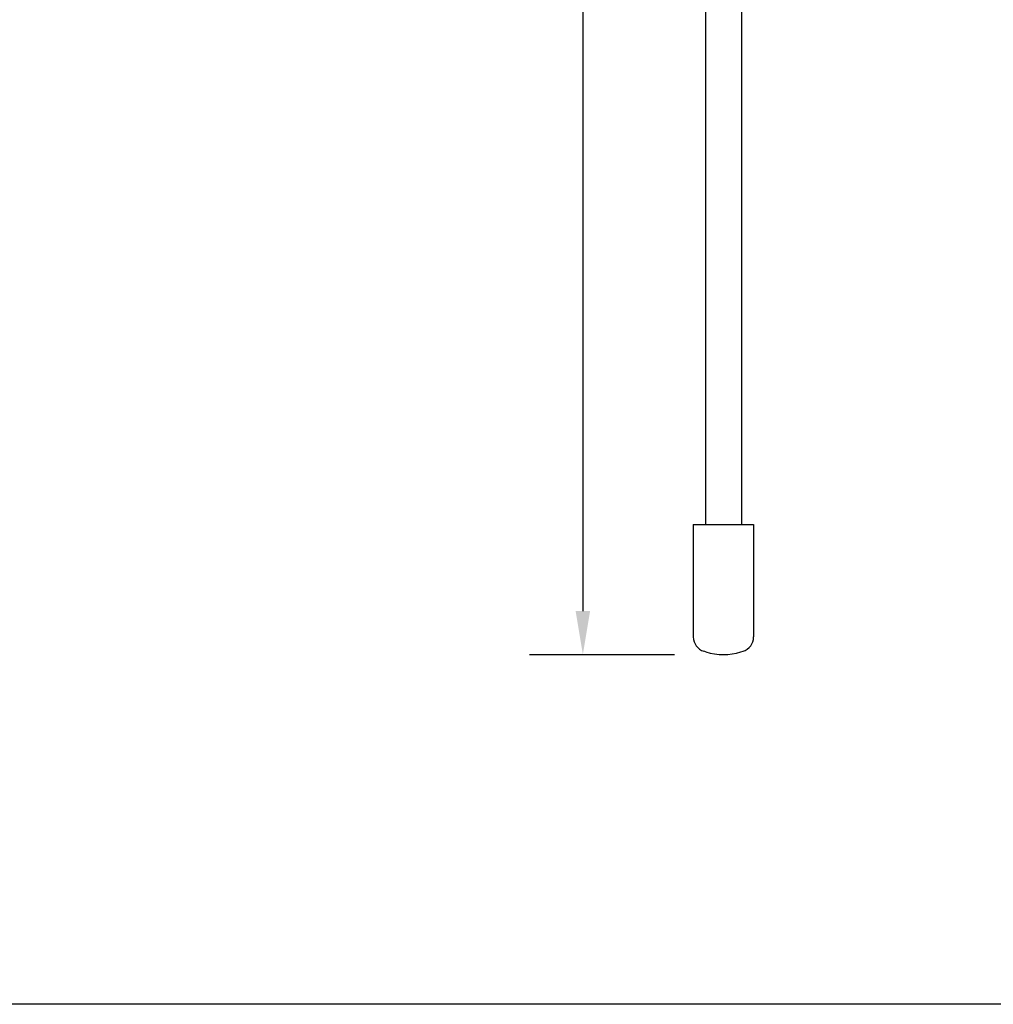
# Model space of a CAD drawing. Units: inches. Extents: x 3.5 to 22.4, y 4 to 25.1.
# Drawn here: x 11.6 to 15.6, y 4 to 8.1 of the extents above; entities that cross this region are included whole.
import ezdxf

# ---------------------------------------------------------------- set-up
doc = ezdxf.new("R2010")
doc.units = ezdxf.units.IN
doc.header["$MEASUREMENT"] = 0
doc.layers.add('DRAWING', color=7, linetype='Continuous')
doc.layers.add('pocket', color=1, linetype='Continuous')

msp = doc.modelspace()

# ---------------------------------------------------------------- linework, layer by layer
for p, q in [((14.4203, 14.3204), (14.4203, 5.9954)), ((14.5703, 14.3204), (14.5703, 5.9954)), ((14.3703, 5.9954), (14.3703, 5.5293)), ((14.3703, 5.9954), (14.6203, 5.9954)), ((14.6203, 5.9954), (14.6203, 5.5293)), ((14.4227, 5.4674), (14.4143, 5.4699)), ((14.5679, 5.4674), (14.5763, 5.4699))]:
    msp.add_line(p, q)
for centre, radius, start, end in [((14.4323, 5.5293), 0.062, 180, 253.1254), ((14.5583, 5.5293), 0.062, 286.8746, 0), ((14.4953, 5.7066), 0.25, 253.1254, 286.8746)]:
    msp.add_arc(centre, radius, start, end)
at = {"layer": 'DRAWING'}
msp.add_line((19.6509, 4.0064), (3.5038, 4.0064), dxfattribs=at)
at = {"layer": 'pocket'}
for p, q in [((13.9123, 14.3169), (13.9123, 5.6366)), ((13.6917, 5.4566), (14.2917, 5.4566))]:
    msp.add_line(p, q, dxfattribs=at)
msp.add_solid([(13.9423, 5.6366), (13.8823, 5.6366), (13.9123, 5.4566)], dxfattribs=at)

doc.saveas('drawing.dxf')
